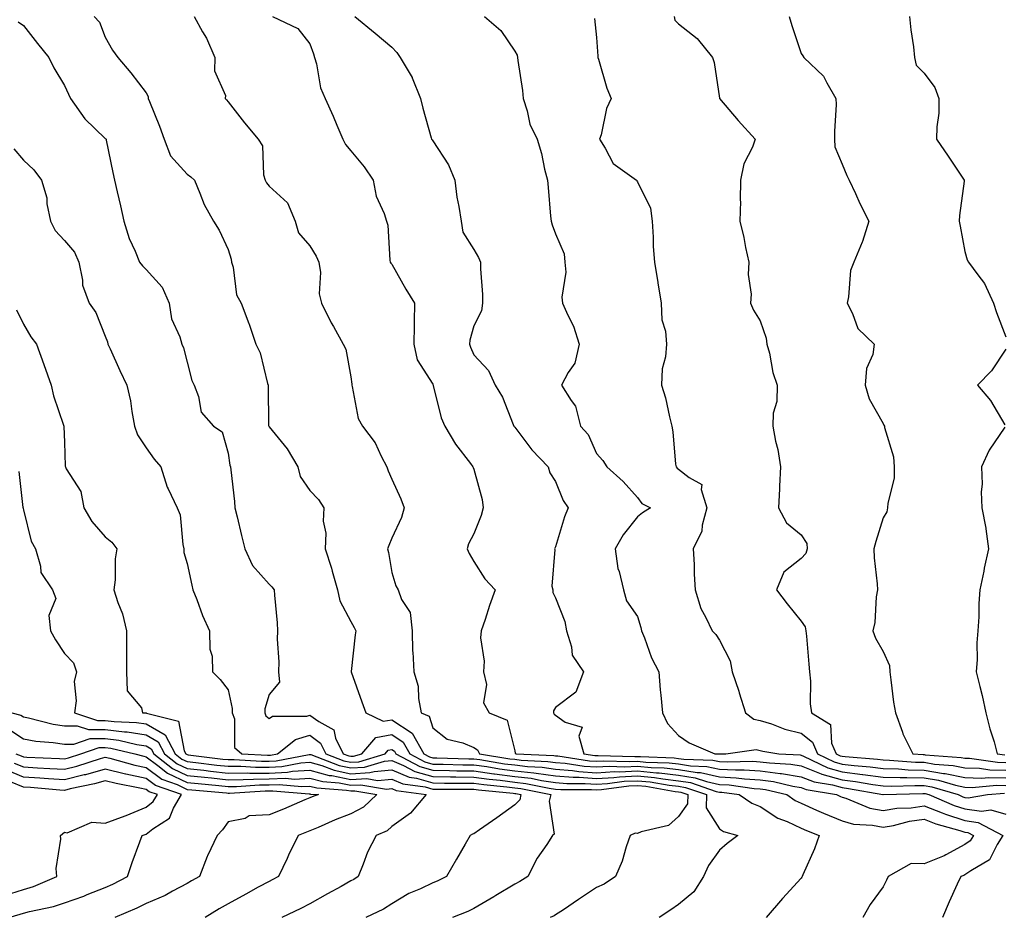
# Model space of a CAD drawing. Units: inches. Extents: x 944723 to 947363, y 7324298 to 7326938.
# Drawn here: x 945577 to 945818, y 7326252 to 7326471 of the extents above; entities that cross this region are included whole.
import ezdxf

# ---------------------------------------------------------------- set-up
doc = ezdxf.new("R2010")
doc.units = ezdxf.units.IN
doc.header["$MEASUREMENT"] = 0
doc.layers.add('Contour_94477324', color=7, linetype='Continuous', true_color=0x595bb1)

msp = doc.modelspace()

# ---------------------------------------------------------------- linework, layer by layer
at = {"layer": 'Contour_94477324'}
for points in [[(945595.35, 7326471.92, 3278), (945596.62, 7326470.5, 3278), (945598.05, 7326466.85, 3278), (945599.79, 7326463.66, 3278), (945601.07, 7326461.92, 3278), (945604.29, 7326458.16, 3278), (945608.05, 7326453.3, 3278), (945608.53, 7326452.4, 3278), (945608.54, 7326451.92, 3278), (945608.83, 7326451.14, 3278), (945611.26, 7326445.14, 3278), (945612.39, 7326441.92, 3278), (945613.99, 7326437.86, 3278), (945618.05, 7326433.41, 3278), (945618.93, 7326432.8, 3278), (945619.82, 7326431.92, 3278), (945621.16, 7326428.81, 3278), (945622.16, 7326426.03, 3278), (945624.45, 7326421.92, 3278), (945625.87, 7326419.74, 3278), (945628.05, 7326415.05, 3278), (945628.8, 7326412.67, 3278), (945628.88, 7326411.92, 3278), (945629.26, 7326410.71, 3278), (945630.12, 7326403.99, 3278), (945631.24, 7326401.92, 3278), (945633.11, 7326396.98, 3278), (945633.17, 7326396.8, 3278), (945634.84, 7326391.92, 3278), (945635.87, 7326389.75, 3278), (945637.7, 7326382.27, 3278), (945637.82, 7326381.92, 3278), (945637.86, 7326381.73, 3278), (945637.94, 7326372.03, 3278), (945637.96, 7326371.92, 3278), (945637.98, 7326371.85, 3278), (945638.05, 7326371.73, 3278), (945642.49, 7326366.37, 3278), (945645.06, 7326361.92, 3278), (945645.69, 7326359.56, 3278), (945648.05, 7326356.21, 3278), (945650.15, 7326354.02, 3278), (945651.41, 7326351.92, 3278), (945651.24, 7326348.73, 3278), (945651.9, 7326345.77, 3278), (945651.79, 7326341.92, 3278), (945653.31, 7326337.18, 3278), (945653.48, 7326336.49, 3278), (945654.79, 7326331.92, 3278), (945655.38, 7326329.25, 3278), (945658.05, 7326324.2, 3278), (945658.82, 7326322.7, 3278), (945659.27, 7326321.92, 3278), (945659.07, 7326320.91, 3278), (945658.08, 7326311.95, 3278), (945658.07, 7326311.92, 3278), (945658.09, 7326311.89, 3278), (945660.71, 7326304.58, 3278), (945661.68, 7326301.92, 3278), (945665.95, 7326299.83, 3278), (945668.05, 7326300.2, 3278), (945673.03, 7326296.9, 3278), (945675.85, 7326291.92, 3278), (945677.28, 7326291.15, 3278), (945678.05, 7326290.93, 3278), (945679.05, 7326290.92, 3278), (945686.82, 7326290.69, 3278), (945688.05, 7326290.67, 3278), (945689.5, 7326290.48, 3278), (945695.6, 7326289.47, 3278), (945698.05, 7326289.16, 3278), (945701.17, 7326288.79, 3278), (945704.75, 7326288.62, 3278), (945708.05, 7326288.17, 3278), (945712.14, 7326287.82, 3278), (945713.71, 7326287.58, 3278), (945718.05, 7326287.27, 3278), (945722.44, 7326287.53, 3278), (945723.62, 7326287.49, 3278), (945728.05, 7326287.71, 3278), (945732.73, 7326287.24, 3278), (945733.35, 7326287.22, 3278), (945738.05, 7326286.69, 3278), (945742.16, 7326286.03, 3278), (945744.87, 7326285.1, 3278), (945748.05, 7326284.4, 3278), (945750.41, 7326284.28, 3278), (945756.52, 7326283.45, 3278), (945758.05, 7326283.36, 3278), (945759.32, 7326283.18, 3278), (945764.56, 7326281.92, 3278), (945766.6, 7326280.47, 3278), (945768.05, 7326279.8, 3278), (945771.81, 7326278.16, 3278), (945773.52, 7326277.39, 3278), (945778.05, 7326275.5, 3278), (945780.85, 7326274.72, 3278), (945785.47, 7326274.5, 3278), (945788.05, 7326274, 3278), (945790.55, 7326274.42, 3278), (945794.53, 7326275.44, 3278), (945798.05, 7326275.92, 3278), (945800.95, 7326274.82, 3278), (945806.8, 7326273.17, 3278), (945808.05, 7326272.76, 3278), (945808.78, 7326272.66, 3278), (945810.16, 7326271.92, 3278), (945809.33, 7326270.65, 3278), (945808.05, 7326269.73, 3278), (945803.35, 7326267.22, 3278), (945802.97, 7326267, 3278), (945798.05, 7326265, 3278), (945794.9, 7326265.07, 3278), (945789.27, 7326261.92, 3278), (945788.91, 7326261.06, 3278), (945788.05, 7326259.39, 3278), (945784.86, 7326255.11, 3278), (945783.13, 7326251.92, 3278)], [(945619.76, 7326471.92, 3279), (945621.82, 7326468.15, 3279), (945622.74, 7326466.61, 3279), (945624.8, 7326461.92, 3279), (945624.74, 7326458.61, 3279), (945627.38, 7326452.59, 3279), (945627.35, 7326451.92, 3279), (945627.68, 7326451.55, 3279), (945628.05, 7326451.09, 3279), (945632.04, 7326445.91, 3279), (945635.36, 7326441.92, 3279), (945636.46, 7326440.33, 3279), (945636.7, 7326433.26, 3279), (945637.11, 7326431.92, 3279), (945637.43, 7326431.3, 3279), (945638.05, 7326430.45, 3279), (945642.52, 7326426.39, 3279), (945644.45, 7326421.92, 3279), (945645.22, 7326419.09, 3279), (945648.05, 7326415.88, 3279), (945649.55, 7326413.42, 3279), (945650.18, 7326411.92, 3279), (945650.59, 7326409.39, 3279), (945650.3, 7326404.17, 3279), (945650.89, 7326401.92, 3279), (945653.23, 7326397.1, 3279), (945653.77, 7326396.2, 3279), (945656.19, 7326391.92, 3279), (945656.81, 7326390.68, 3279), (945658.05, 7326383.92, 3279), (945658.25, 7326382.12, 3279), (945658.26, 7326381.92, 3279), (945658.36, 7326381.61, 3279), (945659.85, 7326373.72, 3279), (945660.88, 7326371.92, 3279), (945663.95, 7326367.82, 3279), (945665.44, 7326364.53, 3279), (945666.83, 7326361.92, 3279), (945667.14, 7326361.01, 3279), (945668.05, 7326358.94, 3279), (945670.27, 7326354.14, 3279), (945671.04, 7326351.92, 3279), (945670.4, 7326349.57, 3279), (945668.05, 7326344.58, 3279), (945667.27, 7326342.71, 3279), (945667.01, 7326341.92, 3279), (945667.2, 7326341.08, 3279), (945668.05, 7326336.12, 3279), (945669.04, 7326332.9, 3279), (945669.63, 7326331.92, 3279), (945670.39, 7326329.57, 3279), (945672.51, 7326326.38, 3279), (945672.99, 7326321.92, 3279), (945673.12, 7326316.99, 3279), (945673.2, 7326316.78, 3279), (945673.43, 7326311.92, 3279), (945674.51, 7326308.38, 3279), (945674.55, 7326305.41, 3279), (945675.24, 7326301.92, 3279), (945677.19, 7326301.06, 3279), (945678.05, 7326298.27, 3279), (945681.59, 7326295.46, 3279), (945685.42, 7326294.55, 3279), (945688.05, 7326293.45, 3279), (945688.97, 7326292.84, 3279), (945689.47, 7326291.92, 3279), (945696.83, 7326290.7, 3279), (945698.05, 7326290.55, 3279), (945699.6, 7326290.36, 3279), (945706.18, 7326290.05, 3279), (945708.05, 7326289.8, 3279), (945710.36, 7326289.6, 3279), (945715.02, 7326288.89, 3279), (945718.05, 7326288.67, 3279), (945721.12, 7326288.85, 3279), (945724.87, 7326288.74, 3279), (945728.05, 7326288.89, 3279), (945731.41, 7326288.56, 3279), (945734.57, 7326288.45, 3279), (945738.05, 7326288.05, 3279), (945742.66, 7326287.31, 3279), (945743.42, 7326287.29, 3279), (945748.05, 7326286.27, 3279), (945752.19, 7326286.06, 3279), (945754.18, 7326285.79, 3279), (945758.05, 7326285.56, 3279), (945761.25, 7326285.12, 3279), (945765.99, 7326283.98, 3279), (945768.05, 7326283.64, 3279), (945769.29, 7326283.16, 3279), (945776.63, 7326281.92, 3279), (945777.61, 7326281.48, 3279), (945778.05, 7326281.3, 3279), (945778.91, 7326281.06, 3279), (945784.78, 7326278.64, 3279), (945788.05, 7326278.01, 3279), (945791.4, 7326278.58, 3279), (945794.87, 7326278.74, 3279), (945798.05, 7326279.18, 3279), (945802.46, 7326277.51, 3279), (945803.28, 7326277.16, 3279), (945808.05, 7326275.59, 3279), (945811.27, 7326275.14, 3279), (945817.3, 7326271.92, 3279), (945815.88, 7326269.75, 3279), (945814, 7326265.97, 3279), (945809.44, 7326263.31, 3279), (945808.05, 7326262.31, 3279), (945807.8, 7326262.17, 3279), (945807.01, 7326261.92, 3279), (945806.16, 7326260.03, 3279), (945804.2, 7326255.77, 3279), (945802.53, 7326251.92, 3279)], [(945638.88, 7326471.92, 3280), (945645.07, 7326468.95, 3280), (945648.05, 7326465.2, 3280), (945648.9, 7326462.77, 3280), (945649.17, 7326461.92, 3280), (945649.66, 7326460.31, 3280), (945650.65, 7326454.51, 3280), (945651.78, 7326451.92, 3280), (945653.72, 7326447.59, 3280), (945654.6, 7326445.37, 3280), (945656.04, 7326441.92, 3280), (945656.76, 7326440.63, 3280), (945658.05, 7326439.08, 3280), (945661.31, 7326435.18, 3280), (945663.45, 7326431.92, 3280), (945664.19, 7326428.06, 3280), (945666.16, 7326423.81, 3280), (945666.74, 7326421.92, 3280), (945667.04, 7326420.92, 3280), (945667.57, 7326412.4, 3280), (945667.67, 7326411.92, 3280), (945667.81, 7326411.68, 3280), (945668.05, 7326411.4, 3280), (945671.48, 7326405.34, 3280), (945673.55, 7326401.92, 3280), (945673.46, 7326397.33, 3280), (945673.5, 7326396.47, 3280), (945673.39, 7326391.92, 3280), (945674.24, 7326388.11, 3280), (945678.05, 7326382.12, 3280), (945678.1, 7326381.97, 3280), (945678.12, 7326381.92, 3280), (945678.16, 7326381.81, 3280), (945680.06, 7326373.93, 3280), (945681.03, 7326371.92, 3280), (945683.6, 7326367.46, 3280), (945687.25, 7326362.73, 3280), (945687.84, 7326361.92, 3280), (945687.89, 7326361.77, 3280), (945688.05, 7326361.4, 3280), (945690.1, 7326353.98, 3280), (945690.36, 7326351.92, 3280), (945689.9, 7326350.07, 3280), (945688.05, 7326345.59, 3280), (945686.8, 7326343.17, 3280), (945686.44, 7326341.92, 3280), (945686.96, 7326340.83, 3280), (945688.05, 7326338.84, 3280), (945690.76, 7326334.63, 3280), (945693.26, 7326331.92, 3280), (945691.88, 7326328.09, 3280), (945690.81, 7326324.68, 3280), (945689.89, 7326321.92, 3280), (945689.74, 7326320.23, 3280), (945690.61, 7326314.48, 3280), (945690.47, 7326311.92, 3280), (945691.13, 7326308.84, 3280), (945690.45, 7326304.32, 3280), (945691.81, 7326301.92, 3280), (945696.22, 7326300.09, 3280), (945698.05, 7326292.59, 3280), (945698.2, 7326292.07, 3280), (945698.41, 7326291.92, 3280), (945707.61, 7326291.49, 3280), (945708.05, 7326291.42, 3280), (945708.59, 7326291.38, 3280), (945716.33, 7326290.2, 3280), (945718.05, 7326290.07, 3280), (945719.8, 7326290.17, 3280), (945726.12, 7326289.99, 3280), (945728.05, 7326290.08, 3280), (945730.09, 7326289.88, 3280), (945735.8, 7326289.67, 3280), (945738.05, 7326289.42, 3280), (945741.03, 7326288.94, 3280), (945744.95, 7326288.82, 3280), (945748.05, 7326288.14, 3280), (945752.03, 7326287.94, 3280), (945754.12, 7326287.99, 3280), (945758.05, 7326287.76, 3280), (945762.87, 7326287.1, 3280), (945763.21, 7326287.08, 3280), (945768.05, 7326286.28, 3280), (945771.18, 7326285.05, 3280), (945775.67, 7326284.3, 3280), (945778.05, 7326283.63, 3280), (945779.57, 7326283.45, 3280), (945787.99, 7326281.98, 3280), (945788.05, 7326281.97, 3280), (945788.1, 7326281.97, 3280), (945797.75, 7326282.23, 3280), (945798.05, 7326282.22, 3280), (945798.3, 7326282.18, 3280), (945799.18, 7326281.92, 3280), (945805.42, 7326279.29, 3280), (945808.05, 7326278.42, 3280), (945812.11, 7326277.86, 3280), (945814.36, 7326278.22, 3280), (945818.05, 7326277.17, 3280)], [(945659.03, 7326471.92, 3281), (945663.99, 7326467.86, 3281), (945668.05, 7326464.45, 3281), (945669.23, 7326463.1, 3281), (945670.04, 7326461.92, 3281), (945672.97, 7326457, 3281), (945673.03, 7326456.91, 3281), (945675.06, 7326451.92, 3281), (945675.65, 7326449.51, 3281), (945677.67, 7326442.31, 3281), (945677.77, 7326441.92, 3281), (945677.88, 7326441.76, 3281), (945678.05, 7326441.56, 3281), (945681.85, 7326435.72, 3281), (945683.4, 7326431.92, 3281), (945683.9, 7326427.77, 3281), (945684.44, 7326425.53, 3281), (945684.97, 7326421.92, 3281), (945685.41, 7326419.28, 3281), (945688.05, 7326415.03, 3281), (945689.2, 7326413.07, 3281), (945689.67, 7326411.92, 3281), (945689.68, 7326410.29, 3281), (945690.15, 7326404.02, 3281), (945690.16, 7326401.92, 3281), (945689.94, 7326400.03, 3281), (945688.05, 7326396.42, 3281), (945687.09, 7326392.88, 3281), (945687, 7326391.92, 3281), (945687.28, 7326391.15, 3281), (945688.05, 7326389.3, 3281), (945691.63, 7326385.5, 3281), (945693.27, 7326381.92, 3281), (945695.1, 7326378.97, 3281), (945697.68, 7326372.29, 3281), (945697.85, 7326371.92, 3281), (945697.93, 7326371.8, 3281), (945698.05, 7326371.65, 3281), (945702.21, 7326366.09, 3281), (945706.23, 7326361.92, 3281), (945706.6, 7326360.47, 3281), (945708.05, 7326358.34, 3281), (945709.88, 7326353.75, 3281), (945711.09, 7326351.92, 3281), (945710.2, 7326349.78, 3281), (945708.05, 7326342.42, 3281), (945707.86, 7326342.11, 3281), (945707.8, 7326341.92, 3281), (945707.88, 7326341.75, 3281), (945707.12, 7326332.85, 3281), (945707.34, 7326331.92, 3281), (945707.39, 7326331.26, 3281), (945708.05, 7326329.97, 3281), (945710.32, 7326324.19, 3281), (945710.71, 7326321.92, 3281), (945711.96, 7326318.01, 3281), (945712.1, 7326315.97, 3281), (945714.89, 7326311.92, 3281), (945713.03, 7326306.94, 3281), (945708.05, 7326303.18, 3281), (945707.55, 7326302.42, 3281), (945707.55, 7326301.92, 3281), (945707.72, 7326301.59, 3281), (945708.05, 7326301.32, 3281), (945710.35, 7326299.61, 3281), (945714.5, 7326298.36, 3281), (945713.74, 7326296.22, 3281), (945714.92, 7326291.92, 3281), (945717.63, 7326291.51, 3281), (945718.05, 7326291.48, 3281), (945718.47, 7326291.5, 3281), (945727.37, 7326291.24, 3281), (945728.05, 7326291.27, 3281), (945728.77, 7326291.2, 3281), (945737.02, 7326290.89, 3281), (945738.05, 7326290.78, 3281), (945739.41, 7326290.56, 3281), (945746.49, 7326290.36, 3281), (945748.05, 7326290.01, 3281), (945750.06, 7326289.91, 3281), (945756.2, 7326290.07, 3281), (945758.05, 7326289.96, 3281), (945760.32, 7326289.65, 3281), (945765.47, 7326289.35, 3281), (945768.05, 7326288.92, 3281), (945772.96, 7326287.01, 3281), (945773.08, 7326286.95, 3281), (945778.05, 7326285.54, 3281), (945781.28, 7326285.16, 3281), (945785.56, 7326284.41, 3281), (945788.05, 7326284.08, 3281), (945790.16, 7326284.02, 3281), (945795.79, 7326284.18, 3281), (945798.05, 7326284.12, 3281), (945799.93, 7326283.8, 3281), (945806.36, 7326281.92, 3281), (945807.55, 7326281.42, 3281), (945808.05, 7326281.26, 3281), (945808.82, 7326281.15, 3281), (945813.58, 7326281.92, 3281), (945817.69, 7326282.29, 3281)], [(945690.64, 7326471.92, 3282), (945694.65, 7326468.52, 3282), (945698.05, 7326463.41, 3282), (945698.62, 7326462.49, 3282), (945698.75, 7326461.92, 3282), (945698.83, 7326461.14, 3282), (945699.96, 7326453.83, 3282), (945700.13, 7326451.92, 3282), (945701.13, 7326448.84, 3282), (945701.73, 7326445.6, 3282), (945703.55, 7326441.92, 3282), (945704.62, 7326438.49, 3282), (945705.34, 7326434.63, 3282), (945706.05, 7326431.92, 3282), (945706.26, 7326430.13, 3282), (945706.82, 7326423.16, 3282), (945706.96, 7326421.92, 3282), (945707.2, 7326421.08, 3282), (945708.05, 7326418.85, 3282), (945710.12, 7326413.99, 3282), (945710.34, 7326411.92, 3282), (945710.51, 7326409.45, 3282), (945709.54, 7326403.42, 3282), (945709.73, 7326401.92, 3282), (945711.02, 7326398.95, 3282), (945712.4, 7326396.27, 3282), (945713.83, 7326391.92, 3282), (945712.74, 7326387.23, 3282), (945711.15, 7326385.02, 3282), (945709.49, 7326381.92, 3282), (945711.83, 7326378.14, 3282), (945712.89, 7326376.76, 3282), (945714.15, 7326371.92, 3282), (945715.99, 7326369.85, 3282), (945718.05, 7326365.25, 3282), (945719.62, 7326363.49, 3282), (945720.55, 7326361.92, 3282), (945724.54, 7326358.41, 3282), (945728.05, 7326354.45, 3282), (945729.12, 7326352.99, 3282), (945731.21, 7326351.92, 3282), (945729.26, 7326350.71, 3282), (945728.05, 7326349.74, 3282), (945724.58, 7326345.39, 3282), (945722.56, 7326341.92, 3282), (945723.28, 7326337.15, 3282), (945723.6, 7326336.38, 3282), (945724.64, 7326331.92, 3282), (945725.38, 7326329.25, 3282), (945728.05, 7326325.38, 3282), (945728.88, 7326322.76, 3282), (945729.04, 7326321.92, 3282), (945729.74, 7326320.23, 3282), (945731.44, 7326315.31, 3282), (945733.26, 7326311.92, 3282), (945733.6, 7326307.47, 3282), (945733.79, 7326306.17, 3282), (945734.15, 7326301.92, 3282), (945735.41, 7326299.28, 3282), (945738.05, 7326296.39, 3282), (945740.66, 7326294.53, 3282), (945746.93, 7326291.92, 3282), (945748.02, 7326291.89, 3282), (945748.05, 7326291.88, 3282), (945748.09, 7326291.88, 3282), (945749.63, 7326291.92, 3282), (945757.02, 7326292.95, 3282), (945758.05, 7326292.73, 3282), (945758.67, 7326292.54, 3282), (945762.55, 7326291.92, 3282), (945767.75, 7326291.61, 3282), (945768.05, 7326291.56, 3282), (945768.64, 7326291.33, 3282), (945774.57, 7326288.44, 3282), (945778.05, 7326287.46, 3282), (945783, 7326286.87, 3282), (945783.13, 7326286.84, 3282), (945788.05, 7326286.19, 3282), (945792.21, 7326286.08, 3282), (945793.85, 7326286.12, 3282), (945798.05, 7326286.02, 3282), (945801.57, 7326285.44, 3282), (945805.76, 7326284.2, 3282), (945808.05, 7326283.73, 3282), (945809.81, 7326283.68, 3282), (945815.76, 7326284.21, 3282), (945818.05, 7326284.15, 3282)], [(945736.98, 7326471.92, 3284), (945737.14, 7326471.01, 3284), (945738.05, 7326470.15, 3284), (945742.64, 7326466.51, 3284), (945746.34, 7326461.92, 3284), (945746.78, 7326460.66, 3284), (945748.05, 7326451.98, 3284), (945748.06, 7326451.92, 3284), (945748.09, 7326451.89, 3284), (945752.63, 7326446.5, 3284), (945756.79, 7326441.92, 3284), (945756.11, 7326439.98, 3284), (945754.05, 7326435.92, 3284), (945753.19, 7326431.92, 3284), (945753.13, 7326427, 3284), (945753.2, 7326426.78, 3284), (945753.09, 7326421.92, 3284), (945754.06, 7326417.92, 3284), (945754.44, 7326415.53, 3284), (945755.21, 7326411.92, 3284), (945755.07, 7326408.94, 3284), (945755.84, 7326404.12, 3284), (945755.69, 7326401.92, 3284), (945756.37, 7326400.24, 3284), (945758.05, 7326397.61, 3284), (945759.52, 7326393.39, 3284), (945759.68, 7326391.92, 3284), (945760.29, 7326389.68, 3284), (945761.1, 7326384.96, 3284), (945762.17, 7326381.92, 3284), (945762.1, 7326377.87, 3284), (945761.2, 7326375.07, 3284), (945761.11, 7326371.92, 3284), (945761.78, 7326368.19, 3284), (945762.35, 7326366.21, 3284), (945762.96, 7326361.92, 3284), (945762.72, 7326357.25, 3284), (945762.73, 7326356.6, 3284), (945762.52, 7326351.92, 3284), (945764.45, 7326348.31, 3284), (945768.05, 7326345.37, 3284), (945769.4, 7326343.27, 3284), (945769.49, 7326341.92, 3284), (945769.14, 7326340.83, 3284), (945768.05, 7326339.56, 3284), (945763.77, 7326336.2, 3284), (945762.02, 7326331.92, 3284), (945764.63, 7326328.51, 3284), (945768.05, 7326324.27, 3284), (945769.05, 7326322.92, 3284), (945769.21, 7326321.92, 3284), (945769.33, 7326320.64, 3284), (945769.9, 7326313.77, 3284), (945770.08, 7326311.92, 3284), (945770.33, 7326309.64, 3284), (945770.22, 7326304.09, 3284), (945770.53, 7326301.92, 3284), (945775.17, 7326299.04, 3284), (945775.48, 7326294.48, 3284), (945776.55, 7326291.92, 3284), (945777.56, 7326291.43, 3284), (945778.05, 7326291.29, 3284), (945778.76, 7326291.2, 3284), (945786.72, 7326290.59, 3284), (945788.05, 7326290.41, 3284), (945789.6, 7326290.37, 3284), (945796, 7326289.87, 3284), (945798.05, 7326289.82, 3284), (945800.57, 7326289.4, 3284), (945805.18, 7326289.05, 3284), (945808.05, 7326288.46, 3284), (945811.61, 7326288.35, 3284), (945814.12, 7326287.99, 3284), (945818.05, 7326287.9, 3284)], [(945765.11, 7326471.92, 3285), (945765.79, 7326469.67, 3285), (945768.05, 7326462.87, 3285), (945768.42, 7326462.29, 3285), (945768.67, 7326461.92, 3285), (945773.47, 7326457.34, 3285), (945774.28, 7326455.69, 3285), (945776.54, 7326451.92, 3285), (945776.56, 7326450.43, 3285), (945776.17, 7326443.8, 3285), (945776.19, 7326441.92, 3285), (945776.23, 7326440.1, 3285), (945778.05, 7326435.85, 3285), (945779.23, 7326433.1, 3285), (945779.78, 7326431.92, 3285), (945781.29, 7326428.68, 3285), (945782.38, 7326426.25, 3285), (945784.55, 7326421.92, 3285), (945783, 7326416.97, 3285), (945782.9, 7326416.77, 3285), (945780.88, 7326411.92, 3285), (945780.11, 7326409.86, 3285), (945779.63, 7326403.5, 3285), (945779.25, 7326401.92, 3285), (945780.56, 7326399.41, 3285), (945781.89, 7326395.76, 3285), (945785.89, 7326391.92, 3285), (945785.51, 7326389.38, 3285), (945783.97, 7326386, 3285), (945783.67, 7326381.92, 3285), (945784.65, 7326378.52, 3285), (945788.05, 7326372.5, 3285), (945788.25, 7326372.12, 3285), (945788.35, 7326371.92, 3285), (945788.4, 7326371.57, 3285), (945790.55, 7326364.42, 3285), (945790.79, 7326361.92, 3285), (945790.75, 7326359.22, 3285), (945789.2, 7326353.07, 3285), (945789.16, 7326351.92, 3285), (945788.98, 7326350.99, 3285), (945788.05, 7326349.53, 3285), (945786.28, 7326343.69, 3285), (945785.75, 7326341.92, 3285), (945785.84, 7326339.71, 3285), (945786.58, 7326333.39, 3285), (945786.64, 7326331.92, 3285), (945786.38, 7326330.25, 3285), (945785.99, 7326323.98, 3285), (945785.57, 7326321.92, 3285), (945786.22, 7326320.09, 3285), (945788.05, 7326316.83, 3285), (945789.61, 7326313.48, 3285), (945789.68, 7326311.92, 3285), (945789.97, 7326309.99, 3285), (945790.61, 7326304.48, 3285), (945791.04, 7326301.92, 3285), (945792.77, 7326297.2, 3285), (945792.88, 7326296.75, 3285), (945795.34, 7326291.92, 3285), (945797.85, 7326291.72, 3285), (945798.05, 7326291.72, 3285), (945798.29, 7326291.68, 3285), (945807.14, 7326291.01, 3285), (945808.05, 7326290.83, 3285), (945809.17, 7326290.79, 3285), (945815.96, 7326289.83, 3285), (945818.05, 7326289.78, 3285)], [(945794.51, 7326471.92, 3286), (945794.79, 7326468.65, 3286), (945795.45, 7326464.52, 3286), (945795.71, 7326461.92, 3286), (945796.13, 7326460, 3286), (945798.05, 7326458.05, 3286), (945800.68, 7326454.55, 3286), (945801.67, 7326451.92, 3286), (945801.64, 7326448.32, 3286), (945801.14, 7326445, 3286), (945801.11, 7326441.92, 3286), (945803.96, 7326437.83, 3286), (945807.55, 7326432.42, 3286), (945807.88, 7326431.92, 3286), (945807.87, 7326431.74, 3286), (945806.69, 7326423.28, 3286), (945806.59, 7326421.92, 3286), (945806.88, 7326420.75, 3286), (945808.05, 7326414.54, 3286), (945808.61, 7326412.47, 3286), (945808.94, 7326411.92, 3286), (945811.17, 7326408.8, 3286), (945812.81, 7326406.68, 3286), (945815.02, 7326401.92, 3286), (945815.77, 7326399.64, 3286), (945818.05, 7326393.68, 3286)], [(945576.75, 7326470.62, 3277), (945578.05, 7326469.71, 3277), (945581.47, 7326465.34, 3277), (945584.24, 7326461.92, 3277), (945585.51, 7326459.39, 3277), (945588.05, 7326455.1, 3277), (945589.09, 7326452.96, 3277), (945589.55, 7326451.92, 3277), (945593.08, 7326446.95, 3277), (945598.05, 7326442.12, 3277), (945598.16, 7326442.03, 3277), (945598.24, 7326441.92, 3277), (945598.27, 7326441.7, 3277), (945599.92, 7326433.8, 3277), (945600.27, 7326431.92, 3277), (945600.91, 7326429.06, 3277), (945601.8, 7326425.67, 3277), (945602.57, 7326421.92, 3277), (945603.85, 7326417.73, 3277), (945605.34, 7326414.63, 3277), (945606.42, 7326411.92, 3277), (945607.12, 7326410.99, 3277), (945608.05, 7326410.12, 3277), (945611.96, 7326405.83, 3277), (945613.67, 7326401.92, 3277), (945614.26, 7326398.13, 3277), (945616.24, 7326393.73, 3277), (945616.71, 7326391.92, 3277), (945617.16, 7326391.03, 3277), (945618.05, 7326387.53, 3277), (945619.17, 7326383.05, 3277), (945619.72, 7326381.92, 3277), (945620.81, 7326379.16, 3277), (945621.43, 7326375.3, 3277), (945624.46, 7326371.92, 3277), (945626.62, 7326370.49, 3277), (945628.05, 7326365.33, 3277), (945628.48, 7326362.34, 3277), (945628.67, 7326361.92, 3277), (945628.72, 7326361.25, 3277), (945629.62, 7326353.5, 3277), (945629.72, 7326351.92, 3277), (945630.26, 7326349.71, 3277), (945631.36, 7326345.23, 3277), (945632.15, 7326341.92, 3277), (945634.01, 7326337.88, 3277), (945638.05, 7326333.29, 3277), (945638.75, 7326332.63, 3277), (945639.26, 7326331.92, 3277), (945639.35, 7326330.62, 3277), (945640.02, 7326323.89, 3277), (945640.15, 7326321.92, 3277), (945640.07, 7326319.89, 3277), (945640.45, 7326314.32, 3277), (945640.37, 7326311.92, 3277), (945640.6, 7326309.37, 3277), (945638.05, 7326306.38, 3277), (945637.05, 7326302.91, 3277), (945637.03, 7326301.92, 3277), (945637.3, 7326301.17, 3277), (945638.05, 7326300.49, 3277), (945638.92, 7326301.06, 3277), (945647.24, 7326301.11, 3277), (945648.05, 7326301.34, 3277), (945650.23, 7326299.74, 3277), (945653.91, 7326297.78, 3277), (945654.3, 7326295.67, 3277), (945656.12, 7326291.92, 3277), (945657.51, 7326291.38, 3277), (945658.05, 7326291.28, 3277), (945658.67, 7326291.3, 3277), (945660.68, 7326291.92, 3277), (945664.1, 7326295.86, 3277), (945668.05, 7326296.57, 3277), (945670.85, 7326294.72, 3277), (945672.43, 7326291.92, 3277), (945676.09, 7326289.96, 3277), (945678.05, 7326289.4, 3277), (945680.61, 7326289.37, 3277), (945685.35, 7326289.22, 3277), (945688.05, 7326289.19, 3277), (945691.21, 7326288.76, 3277), (945694.37, 7326288.23, 3277), (945698.05, 7326287.77, 3277), (945702.76, 7326287.22, 3277), (945703.32, 7326287.19, 3277), (945708.05, 7326286.54, 3277), (945712.31, 7326286.18, 3277), (945713.79, 7326286.18, 3277), (945718.05, 7326285.87, 3277), (945722.24, 7326286.11, 3277), (945723.67, 7326286.3, 3277), (945728.05, 7326286.52, 3277), (945732.24, 7326286.1, 3277), (945734.21, 7326285.76, 3277), (945738.05, 7326285.32, 3277), (945740.98, 7326284.85, 3277), (945747.27, 7326282.71, 3277), (945748.05, 7326282.54, 3277), (945748.64, 7326282.5, 3277), (945752.91, 7326281.92, 3277), (945755.97, 7326279.84, 3277), (945758.05, 7326279.01, 3277), (945762.34, 7326276.21, 3277), (945764.63, 7326275.33, 3277), (945768.05, 7326273.74, 3277), (945769.31, 7326273.18, 3277), (945772.44, 7326271.92, 3277), (945771.3, 7326268.67, 3277), (945768.44, 7326262.31, 3277), (945768.28, 7326261.92, 3277), (945768.21, 7326261.76, 3277), (945768.05, 7326261.56, 3277), (945763.44, 7326256.53, 3277), (945759.51, 7326251.92, 3277)], [(945717.57, 7326471.44, 3283), (945718.05, 7326466.77, 3283), (945718.36, 7326462.23, 3283), (945718.35, 7326461.92, 3283), (945718.52, 7326461.45, 3283), (945720.56, 7326454.43, 3283), (945721.61, 7326451.92, 3283), (945720.51, 7326449.46, 3283), (945719.16, 7326443.03, 3283), (945718.8, 7326441.92, 3283), (945720.18, 7326439.79, 3283), (945722.13, 7326436, 3283), (945727.84, 7326431.92, 3283), (945727.91, 7326431.79, 3283), (945728.05, 7326431.55, 3283), (945731.25, 7326425.12, 3283), (945731.63, 7326421.92, 3283), (945731.92, 7326418.06, 3283), (945731.85, 7326415.72, 3283), (945732.19, 7326411.92, 3283), (945733.06, 7326406.93, 3283), (945733.06, 7326406.91, 3283), (945733.81, 7326401.92, 3283), (945733.99, 7326397.86, 3283), (945734.89, 7326395.08, 3283), (945735.12, 7326391.92, 3283), (945734.91, 7326388.78, 3283), (945734.05, 7326385.92, 3283), (945733.89, 7326381.92, 3283), (945734.9, 7326378.77, 3283), (945735.83, 7326374.13, 3283), (945736.43, 7326371.92, 3283), (945736.67, 7326370.54, 3283), (945737.37, 7326362.6, 3283), (945737.47, 7326361.92, 3283), (945737.73, 7326361.6, 3283), (945738.05, 7326361.4, 3283), (945740.64, 7326359.33, 3283), (945743.78, 7326357.65, 3283), (945743.58, 7326356.39, 3283), (945745.01, 7326351.92, 3283), (945743.86, 7326347.73, 3283), (945743.75, 7326346.22, 3283), (945741.64, 7326341.92, 3283), (945741.86, 7326338.11, 3283), (945741.92, 7326335.79, 3283), (945742.15, 7326331.92, 3283), (945743.49, 7326327.36, 3283), (945744.77, 7326325.2, 3283), (945746.31, 7326321.92, 3283), (945747.15, 7326321.03, 3283), (945748.05, 7326319.63, 3283), (945750.71, 7326314.58, 3283), (945751.21, 7326311.92, 3283), (945752.77, 7326307.2, 3283), (945752.91, 7326306.78, 3283), (945754.44, 7326301.92, 3283), (945756.5, 7326300.36, 3283), (945758.05, 7326300.03, 3283), (945760.78, 7326299.19, 3283), (945764.05, 7326297.92, 3283), (945768.05, 7326296.93, 3283), (945770.83, 7326294.71, 3283), (945772, 7326291.92, 3283), (945776.07, 7326289.94, 3283), (945778.05, 7326289.38, 3283), (945780.94, 7326289.03, 3283), (945784.86, 7326288.73, 3283), (945788.05, 7326288.3, 3283), (945791.77, 7326288.2, 3283), (945794.14, 7326288.01, 3283), (945798.05, 7326287.92, 3283), (945802.84, 7326287.12, 3283), (945803.23, 7326287.09, 3283), (945808.05, 7326286.09, 3283), (945812.1, 7326285.97, 3283), (945813.84, 7326286.13, 3283), (945818.05, 7326286.03, 3283)], [(945575.72, 7326439.58, 3276), (945578.05, 7326436.81, 3276), (945580.63, 7326434.5, 3276), (945582.47, 7326431.92, 3276), (945583.76, 7326427.63, 3276), (945583.79, 7326426.17, 3276), (945584.63, 7326421.92, 3276), (945585.81, 7326419.68, 3276), (945588.05, 7326417.23, 3276), (945590.52, 7326414.39, 3276), (945591.55, 7326411.92, 3276), (945592.46, 7326407.51, 3276), (945592.44, 7326406.31, 3276), (945594.09, 7326401.92, 3276), (945595.75, 7326399.62, 3276), (945598.05, 7326393.82, 3276), (945598.61, 7326392.48, 3276), (945598.68, 7326391.92, 3276), (945599.23, 7326390.74, 3276), (945601.63, 7326385.5, 3276), (945603.31, 7326381.92, 3276), (945604.21, 7326378.08, 3276), (945604.5, 7326375.47, 3276), (945605.18, 7326371.92, 3276), (945605.9, 7326369.77, 3276), (945608.05, 7326366.62, 3276), (945609.99, 7326363.86, 3276), (945611.58, 7326361.92, 3276), (945613.14, 7326357.01, 3276), (945613.38, 7326356.58, 3276), (945615.59, 7326351.92, 3276), (945616.34, 7326350.22, 3276), (945616.95, 7326343.02, 3276), (945617.24, 7326341.92, 3276), (945617.2, 7326341.07, 3276), (945618.05, 7326338.35, 3276), (945619.2, 7326333.07, 3276), (945619.47, 7326331.92, 3276), (945620.4, 7326329.56, 3276), (945621.8, 7326325.67, 3276), (945623.54, 7326321.92, 3276), (945623.57, 7326317.43, 3276), (945624.19, 7326315.77, 3276), (945624.25, 7326311.92, 3276), (945626.14, 7326310.01, 3276), (945628.05, 7326307.47, 3276), (945629.07, 7326302.94, 3276), (945629.04, 7326301.92, 3276), (945629.58, 7326300.39, 3276), (945629.57, 7326293.44, 3276), (945631.43, 7326291.92, 3276), (945637.7, 7326291.57, 3276), (945638.05, 7326291.57, 3276), (945638.38, 7326291.59, 3276), (945640.12, 7326291.92, 3276), (945644.55, 7326295.42, 3276), (945648.05, 7326296.42, 3276), (945650.65, 7326294.52, 3276), (945651.91, 7326291.92, 3276), (945656.34, 7326290.21, 3276), (945658.05, 7326289.86, 3276), (945660, 7326289.97, 3276), (945666.42, 7326291.92, 3276), (945667.18, 7326292.79, 3276), (945668.05, 7326292.95, 3276), (945668.67, 7326292.54, 3276), (945669.02, 7326291.92, 3276), (945674.9, 7326288.76, 3276), (945678.05, 7326287.87, 3276), (945682.16, 7326287.81, 3276), (945683.89, 7326287.76, 3276), (945688.05, 7326287.7, 3276), (945692.93, 7326287.03, 3276), (945693.13, 7326287, 3276), (945698.05, 7326286.38, 3276), (945702.04, 7326285.91, 3276), (945704.58, 7326285.39, 3276), (945708.05, 7326284.91, 3276), (945710.81, 7326284.68, 3276), (945715.31, 7326284.67, 3276), (945718.05, 7326284.47, 3276), (945720.76, 7326284.63, 3276), (945724.8, 7326285.17, 3276), (945728.05, 7326285.33, 3276), (945731.16, 7326285.03, 3276), (945735.76, 7326284.22, 3276), (945738.05, 7326283.96, 3276), (945739.81, 7326283.68, 3276), (945744.94, 7326281.92, 3276), (945744.86, 7326278.72, 3276), (945748.05, 7326273.54, 3276), (945749.06, 7326272.93, 3276), (945752.54, 7326271.92, 3276), (945749.94, 7326270.02, 3276), (945748.05, 7326268.39, 3276), (945745.37, 7326264.6, 3276), (945744.14, 7326261.92, 3276), (945741.78, 7326258.19, 3276), (945738.05, 7326255.08, 3276), (945736.19, 7326253.78, 3276), (945733.36, 7326251.92, 3276)], [(945576.38, 7326400.25, 3275), (945578.05, 7326396.8, 3275), (945579.83, 7326393.7, 3275), (945581.22, 7326391.92, 3275), (945583.06, 7326386.93, 3275), (945583.07, 7326386.91, 3275), (945584.85, 7326381.92, 3275), (945585.43, 7326379.3, 3275), (945587.84, 7326372.13, 3275), (945587.89, 7326371.92, 3275), (945587.96, 7326371.83, 3275), (945588.05, 7326367.98, 3275), (945588.27, 7326362.14, 3275), (945588.31, 7326361.92, 3275), (945588.5, 7326361.47, 3275), (945592.04, 7326355.91, 3275), (945592.82, 7326351.92, 3275), (945594.78, 7326348.64, 3275), (945598.05, 7326344.84, 3275), (945599.68, 7326343.55, 3275), (945600.89, 7326341.92, 3275), (945600.45, 7326339.52, 3275), (945600.49, 7326334.37, 3275), (945600.17, 7326331.92, 3275), (945601.12, 7326328.86, 3275), (945602.21, 7326326.09, 3275), (945603.21, 7326321.92, 3275), (945603.24, 7326317.11, 3275), (945603.24, 7326316.74, 3275), (945603.26, 7326311.92, 3275), (945603.41, 7326307.28, 3275), (945606.89, 7326303.09, 3275), (945607.16, 7326301.92, 3275), (945608.02, 7326301.89, 3275), (945608.05, 7326301.89, 3275), (945608.13, 7326301.84, 3275), (945615.96, 7326299.83, 3275), (945617.34, 7326292.63, 3275), (945617.72, 7326291.92, 3275), (945617.9, 7326291.77, 3275), (945618.05, 7326291.71, 3275), (945618.29, 7326291.68, 3275), (945626.75, 7326290.62, 3275), (945628.05, 7326290.48, 3275), (945629.49, 7326290.48, 3275), (945636.24, 7326290.11, 3275), (945638.05, 7326290.11, 3275), (945639.78, 7326290.19, 3275), (945647.87, 7326291.74, 3275), (945648.05, 7326291.75, 3275), (945648.27, 7326291.7, 3275), (945655.16, 7326289.03, 3275), (945658.05, 7326288.45, 3275), (945661.34, 7326288.62, 3275), (945666.25, 7326290.12, 3275), (945668.05, 7326290.27, 3275), (945670.9, 7326289.07, 3275), (945673.69, 7326287.56, 3275), (945678.05, 7326286.33, 3275), (945682.4, 7326286.27, 3275), (945683.7, 7326286.27, 3275), (945688.05, 7326286.21, 3275), (945691.83, 7326285.69, 3275), (945694.53, 7326285.44, 3275), (945698.05, 7326284.99, 3275), (945700.8, 7326284.67, 3275), (945706.47, 7326283.5, 3275), (945708.05, 7326283.28, 3275), (945709.31, 7326283.18, 3275), (945716.81, 7326283.16, 3275), (945718.05, 7326283.07, 3275), (945719.27, 7326283.14, 3275), (945725.93, 7326284.04, 3275), (945728.05, 7326284.15, 3275), (945730.07, 7326283.95, 3275), (945737.29, 7326282.68, 3275), (945738.05, 7326282.59, 3275), (945738.63, 7326282.5, 3275), (945740.33, 7326281.92, 3275), (945740.27, 7326279.71, 3275), (945738.05, 7326276.6, 3275), (945735.62, 7326274.35, 3275), (945728.94, 7326272.8, 3275), (945728.05, 7326272.42, 3275), (945727.47, 7326272.49, 3275), (945726.26, 7326271.92, 3275), (945725.29, 7326269.15, 3275), (945724.32, 7326265.65, 3275), (945722.65, 7326261.92, 3275), (945719.88, 7326260.09, 3275), (945718.05, 7326259.22, 3275), (945713.64, 7326256.33, 3275), (945709.95, 7326253.83, 3275), (945708.05, 7326252.54, 3275), (945707.66, 7326252.31, 3275), (945706.73, 7326251.92, 3275)], [(945818.05, 7326390.68, 3286), (945814.56, 7326385.41, 3286), (945811.08, 7326381.92, 3286), (945814.29, 7326378.16, 3286), (945817.78, 7326372.19, 3286)], [(945817.8, 7326371.66, 3286), (945813.97, 7326366, 3286), (945812.12, 7326361.92, 3286), (945812.24, 7326357.73, 3286), (945811.99, 7326355.85, 3286), (945812.13, 7326351.92, 3286), (945813.16, 7326347.02, 3286), (945813.15, 7326346.82, 3286), (945813.82, 7326341.92, 3286), (945812.74, 7326337.23, 3286), (945812.62, 7326336.49, 3286), (945811.68, 7326331.92, 3286), (945811.4, 7326328.57, 3286), (945811.46, 7326325.33, 3286), (945811.22, 7326321.92, 3286), (945810.96, 7326319.01, 3286), (945811.02, 7326314.88, 3286), (945810.78, 7326311.92, 3286), (945811.64, 7326308.32, 3286), (945812.22, 7326306.09, 3286), (945813.17, 7326301.92, 3286), (945814.09, 7326297.97, 3286), (945815.15, 7326294.82, 3286), (945815.95, 7326291.92, 3286), (945817.79, 7326291.66, 3286)], [(945576.96, 7326360.83, 3274), (945577.94, 7326352.03, 3274), (945577.96, 7326351.92, 3274), (945577.95, 7326351.82, 3274), (945578.05, 7326351.47, 3274), (945579.92, 7326343.79, 3274), (945580.97, 7326341.92, 3274), (945582.24, 7326337.74, 3274), (945582.3, 7326336.17, 3274), (945585.16, 7326331.92, 3274), (945585.95, 7326329.82, 3274), (945584.28, 7326325.69, 3274), (945584.67, 7326321.92, 3274), (945585.88, 7326319.75, 3274), (945588.05, 7326316.42, 3274), (945590.27, 7326314.14, 3274), (945591.04, 7326311.92, 3274), (945590.43, 7326309.54, 3274), (945590.96, 7326304.83, 3274), (945590.55, 7326301.92, 3274), (945596.14, 7326300, 3274), (945598.05, 7326300.01, 3274), (945600.23, 7326299.74, 3274), (945605.7, 7326299.56, 3274), (945608.05, 7326299.21, 3274), (945612.65, 7326296.51, 3274), (945615.12, 7326291.92, 3274), (945616.75, 7326290.62, 3274), (945618.05, 7326290.01, 3274), (945620.2, 7326289.77, 3274), (945625.27, 7326289.14, 3274), (945628.05, 7326288.84, 3274), (945631.12, 7326288.85, 3274), (945634.78, 7326288.65, 3274), (945638.05, 7326288.66, 3274), (945641.17, 7326288.8, 3274), (945645.82, 7326289.69, 3274), (945648.05, 7326289.83, 3274), (945650.93, 7326289.03, 3274), (945653.99, 7326287.86, 3274), (945658.05, 7326287.04, 3274), (945662.68, 7326287.29, 3274), (945663.73, 7326287.61, 3274), (945668.05, 7326287.97, 3274), (945672.31, 7326286.18, 3274), (945674.04, 7326285.94, 3274), (945678.05, 7326284.8, 3274), (945680.89, 7326284.76, 3274), (945685.21, 7326284.76, 3274), (945688.05, 7326284.72, 3274), (945690.51, 7326284.38, 3274), (945696.13, 7326283.85, 3274), (945698.05, 7326283.6, 3274), (945699.55, 7326283.43, 3274), (945706.87, 7326281.92, 3274), (945706.45, 7326280.31, 3274), (945707.66, 7326272.31, 3274), (945707.29, 7326271.92, 3274), (945705.89, 7326269.76, 3274), (945703.57, 7326266.4, 3274), (945701.29, 7326261.92, 3274), (945699.29, 7326260.68, 3274), (945698.05, 7326260.09, 3274), (945693.41, 7326257.28, 3274), (945692.96, 7326257.01, 3274), (945688.05, 7326254.1, 3274), (945686.57, 7326253.41, 3274), (945682.9, 7326251.92, 3274)], [(945575.2, 7326301.92, 3273), (945577.43, 7326301.3, 3273), (945578.05, 7326300.89, 3273), (945579.3, 7326300.67, 3273), (945585.29, 7326299.16, 3273), (945588.05, 7326298.74, 3273), (945591.21, 7326298.76, 3273), (945593.95, 7326297.82, 3273), (945598.05, 7326297.82, 3273), (945602.72, 7326297.26, 3273), (945603.36, 7326297.24, 3273), (945608.05, 7326296.53, 3273), (945610.96, 7326294.83, 3273), (945612.52, 7326291.92, 3273), (945615.6, 7326289.46, 3273), (945618.05, 7326288.31, 3273), (945622.1, 7326287.87, 3273), (945623.78, 7326287.65, 3273), (945628.05, 7326287.2, 3273), (945632.75, 7326287.22, 3273), (945633.32, 7326287.19, 3273), (945638.05, 7326287.2, 3273), (945642.56, 7326287.41, 3273), (945643.77, 7326287.64, 3273), (945648.05, 7326287.9, 3273), (945652.74, 7326286.61, 3273), (945653.41, 7326286.56, 3273), (945658.05, 7326285.63, 3273), (945661.97, 7326285.84, 3273), (945664.58, 7326285.38, 3273), (945668.05, 7326285.68, 3273), (945670.7, 7326284.56, 3273), (945676.17, 7326283.8, 3273), (945678.05, 7326283.27, 3273), (945679.38, 7326283.25, 3273), (945686.72, 7326283.25, 3273), (945688.05, 7326283.23, 3273), (945689.2, 7326283.07, 3273), (945697.71, 7326282.26, 3273), (945698.05, 7326282.22, 3273), (945698.31, 7326282.18, 3273), (945699.59, 7326281.92, 3273), (945699.27, 7326280.69, 3273), (945698.05, 7326279.43, 3273), (945693.73, 7326276.24, 3273), (945689.45, 7326273.32, 3273), (945688.05, 7326272.35, 3273), (945687.71, 7326272.27, 3273), (945687.17, 7326271.92, 3273), (945685.95, 7326269.82, 3273), (945683.81, 7326266.16, 3273), (945681.37, 7326261.92, 3273), (945679.14, 7326260.83, 3273), (945678.05, 7326260.36, 3273), (945675.07, 7326258.94, 3273), (945672.22, 7326257.76, 3273), (945668.05, 7326255.26, 3273), (945666.03, 7326253.94, 3273), (945661.72, 7326251.92, 3273)], [(945574.2, 7326298.07, 3272), (945578.05, 7326295.54, 3272), (945581.12, 7326294.99, 3272), (945585.31, 7326294.67, 3272), (945588.05, 7326294.25, 3272), (945590.39, 7326294.26, 3272), (945594.34, 7326295.64, 3272), (945598.05, 7326295.64, 3272), (945601.37, 7326295.24, 3272), (945605.77, 7326294.2, 3272), (945608.05, 7326293.86, 3272), (945609.27, 7326293.14, 3272), (945609.93, 7326291.92, 3272), (945614.44, 7326288.31, 3272), (945618.05, 7326286.61, 3272), (945622.28, 7326286.15, 3272), (945623.98, 7326286, 3272), (945628.05, 7326285.57, 3272), (945631.71, 7326285.58, 3272), (945634.23, 7326285.73, 3272), (945638.05, 7326285.75, 3272), (945642.05, 7326285.93, 3272), (945644.23, 7326285.73, 3272), (945648.05, 7326285.96, 3272), (945651.22, 7326285.09, 3272), (945655.17, 7326284.8, 3272), (945658.05, 7326284.22, 3272), (945660.48, 7326284.35, 3272), (945666.7, 7326283.27, 3272), (945668.05, 7326283.38, 3272), (945669.08, 7326282.95, 3272), (945676.46, 7326281.92, 3272), (945672.6, 7326277.37, 3272), (945668.05, 7326274.11, 3272), (945666.9, 7326273.08, 3272), (945664.21, 7326271.92, 3272), (945662.08, 7326267.89, 3272), (945661.05, 7326264.92, 3272), (945659.8, 7326261.92, 3272), (945658.76, 7326261.21, 3272), (945658.05, 7326260.84, 3272), (945655.63, 7326259.5, 3272), (945652.29, 7326257.68, 3272), (945648.05, 7326255.28, 3272), (945645.82, 7326254.15, 3272), (945641.18, 7326251.92, 3272)], [(945576.23, 7326291.92, 3271), (945577.48, 7326291.36, 3271), (945578.05, 7326291.12, 3271), (945578.9, 7326291.07, 3271), (945586.89, 7326290.76, 3271), (945588.05, 7326290.68, 3271), (945589.04, 7326290.93, 3271), (945592.1, 7326291.92, 3271), (945596.52, 7326293.46, 3271), (945598.05, 7326293.46, 3271), (945599.43, 7326293.29, 3271), (945605.24, 7326291.92, 3271), (945607.44, 7326291.31, 3271), (945608.05, 7326291.18, 3271), (945610.92, 7326289.05, 3271), (945613.28, 7326287.15, 3271), (945618.05, 7326284.91, 3271), (945620.75, 7326284.62, 3271), (945625.8, 7326284.16, 3271), (945628.05, 7326283.93, 3271), (945630.06, 7326283.93, 3271), (945635.69, 7326284.28, 3271), (945638.05, 7326284.29, 3271), (945640.53, 7326284.41, 3271), (945646.06, 7326283.91, 3271), (945648.05, 7326284.03, 3271), (945649.71, 7326283.58, 3271), (945656.94, 7326283.03, 3271), (945658.05, 7326282.81, 3271), (945658.99, 7326282.86, 3271), (945664.4, 7326281.92, 3271), (945661.1, 7326278.88, 3271), (945658.05, 7326277.22, 3271), (945654.21, 7326275.75, 3271), (945650.05, 7326273.92, 3271), (945648.05, 7326273.09, 3271), (945647.23, 7326272.75, 3271), (945645.13, 7326271.92, 3271), (945642.84, 7326267.13, 3271), (945642.48, 7326266.35, 3271), (945640.37, 7326261.92, 3271), (945638.85, 7326261.12, 3271), (945638.05, 7326260.73, 3271), (945635.43, 7326259.31, 3271), (945632.35, 7326257.62, 3271), (945628.05, 7326255.27, 3271), (945625.9, 7326254.06, 3271), (945622.47, 7326251.92, 3271)], [(945575.76, 7326289.63, 3270), (945578.05, 7326288.67, 3270), (945581.52, 7326288.46, 3270), (945584.47, 7326288.34, 3270), (945588.05, 7326288.11, 3270), (945591.11, 7326288.87, 3270), (945596.87, 7326290.73, 3270), (945598.05, 7326291.07, 3270), (945599.17, 7326290.79, 3270), (945605.26, 7326289.13, 3270), (945608.05, 7326288.51, 3270), (945611.83, 7326285.7, 3270), (945615.61, 7326284.37, 3270), (945618.05, 7326283.21, 3270), (945619.21, 7326283.09, 3270), (945627.64, 7326282.33, 3270), (945628.05, 7326282.29, 3270), (945628.42, 7326282.29, 3270), (945637.14, 7326282.83, 3270), (945638.05, 7326282.84, 3270), (945639.01, 7326282.88, 3270), (945647.87, 7326282.09, 3270), (945648.05, 7326282.1, 3270), (945648.2, 7326282.06, 3270), (945650.09, 7326281.92, 3270), (945648.59, 7326281.38, 3270), (945648.05, 7326281.16, 3270), (945646.75, 7326280.62, 3270), (945641.56, 7326278.41, 3270), (945638.05, 7326277, 3270), (945633.22, 7326276.75, 3270), (945632.22, 7326276.09, 3270), (945628.05, 7326275.27, 3270), (945626.66, 7326273.31, 3270), (945625.35, 7326271.92, 3270), (945623.01, 7326266.96, 3270), (945622.96, 7326266.83, 3270), (945621.04, 7326261.92, 3270), (945619.1, 7326260.87, 3270), (945618.05, 7326260.23, 3270), (945614.46, 7326258.33, 3270), (945612.67, 7326257.3, 3270), (945608.05, 7326255.31, 3270), (945605.78, 7326254.19, 3270), (945600.35, 7326251.92, 3270)], [(945574.47, 7326251.92, 3269), (945577.25, 7326252.73, 3269), (945578.05, 7326252.98, 3269), (945579.52, 7326253.4, 3269), (945585.4, 7326254.57, 3269), (945588.05, 7326255.52, 3269), (945592.81, 7326257.16, 3269), (945593.64, 7326257.51, 3269), (945598.05, 7326259.21, 3269), (945599.92, 7326260.05, 3269), (945603.5, 7326261.92, 3269), (945604.61, 7326265.36, 3269), (945606.49, 7326270.36, 3269), (945607.03, 7326271.92, 3269), (945607.79, 7326272.18, 3269), (945608.05, 7326272.3, 3269), (945609.68, 7326273.55, 3269), (945613.77, 7326276.19, 3269), (945614.7, 7326278.58, 3269), (945616.64, 7326281.92, 3269), (945610.3, 7326284.16, 3269), (945608.05, 7326285.83, 3269), (945603.07, 7326286.94, 3269), (945603.01, 7326286.96, 3269), (945598.05, 7326288.16, 3269), (945593.18, 7326286.79, 3269), (945592.86, 7326286.73, 3269), (945588.05, 7326285.53, 3269), (945584.18, 7326285.78, 3269), (945582.09, 7326285.96, 3269), (945578.05, 7326286.21, 3269), (945574.02, 7326287.89, 3269)], [(945573.44, 7326257.31, 3268), (945578.05, 7326258.76, 3268), (945580.51, 7326259.46, 3268), (945586.17, 7326261.92, 3268), (945586.07, 7326263.91, 3268), (945587.2, 7326271.08, 3268), (945587.13, 7326271.92, 3268), (945587.58, 7326272.39, 3268), (945588.05, 7326272.79, 3268), (945588.71, 7326272.58, 3268), (945594.75, 7326275.22, 3268), (945598.05, 7326274.93, 3268), (945602.91, 7326276.78, 3268), (945603.12, 7326276.85, 3268), (945608.05, 7326278.89, 3268), (945609.77, 7326280.21, 3268), (945610.76, 7326281.92, 3268), (945608.75, 7326282.63, 3268), (945608.05, 7326283.15, 3268), (945606.46, 7326283.51, 3268), (945600.74, 7326284.61, 3268), (945598.05, 7326285.26, 3268), (945595.44, 7326284.53, 3268), (945589.44, 7326283.31, 3268), (945588.05, 7326282.96, 3268), (945586.94, 7326283.03, 3268), (945579.78, 7326283.65, 3268), (945578.05, 7326283.76, 3268), (945574.91, 7326285.06, 3268)]]:
    msp.add_polyline3d(points, dxfattribs=at)

doc.saveas('drawing.dxf')
